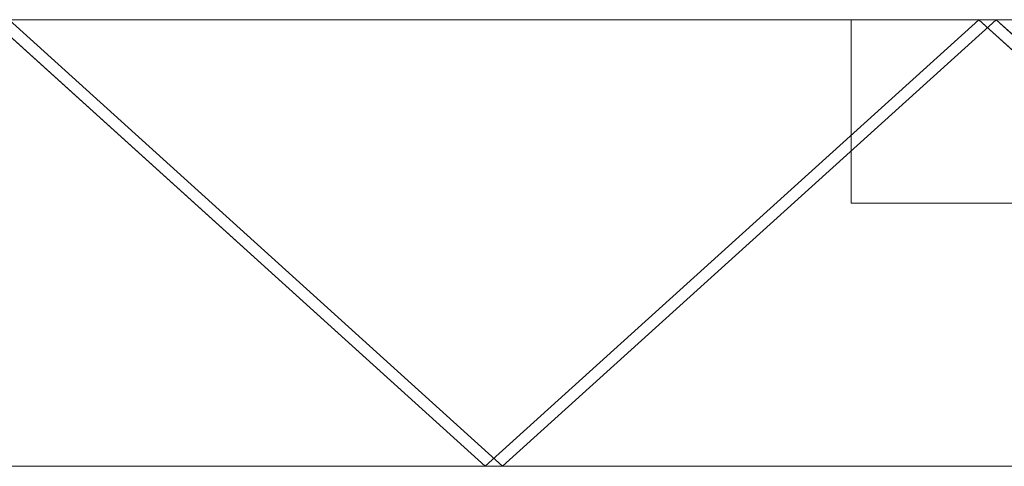
# Model space of a CAD drawing. Units: millimetres. Extents: x 8 to 1007, y -90 to 0.
# Drawn here: x 611 to 809, y -90 to 0 of the extents above; entities that cross this region are included whole.
import ezdxf

# ---------------------------------------------------------------- set-up
doc = ezdxf.new("R2010")
doc.units = ezdxf.units.MM
doc.header["$LTSCALE"] = 5.08
doc.layers.add('ｶﾞｰﾃﾞﾝ倶楽部ｴｽﾊﾟﾘｱﾄﾚ', color=7, linetype='Continuous')

msp = doc.modelspace()

# ---------------------------------------------------------------- linework, layer by layer
at = {"layer": 'ｶﾞｰﾃﾞﾝ倶楽部ｴｽﾊﾟﾘｱﾄﾚ', "color": 7, "linetype": 'Continuous', "lineweight": 15, "invisible_edges": 8}
for points in [[(704.73, -90, 1906.73), (605.23, 0, 2006.23), (605.23, 0, 2006.23)], [(704.73, -90, 1910.27), (605.23, 0, 1810.77), (605.23, 0, 1810.77)], [(704.73, -90, 1707.73), (605.23, 0, 1807.23), (605.23, 0, 1807.23)], [(704.73, -90, 1711.27), (605.23, 0, 1611.77), (605.23, 0, 1611.77)], [(704.73, -90, 1508.73), (605.23, 0, 1608.23), (605.23, 0, 1608.23)], [(704.73, -90, 1512.27), (605.23, 0, 1412.77), (605.23, 0, 1412.77)], [(704.73, -90, 1309.73), (605.23, 0, 1409.23), (605.23, 0, 1409.23)], [(704.73, -90, 1313.27), (605.23, 0, 1213.77), (605.23, 0, 1213.77)], [(704.73, -90, 1110.73), (605.23, 0, 1210.23), (605.23, 0, 1210.23)], [(704.73, -90, 1114.27), (605.23, 0, 1014.77), (605.23, 0, 1014.77)], [(704.73, -90, 911.73), (605.23, 0, 1011.23), (605.23, 0, 1011.23)], [(704.73, -90, 915.27), (605.23, 0, 815.77), (605.23, 0, 815.77)], [(704.73, -90, 712.73), (605.23, 0, 812.23), (605.23, 0, 812.23)], [(704.73, -90, 716.27), (605.23, 0, 616.77), (605.23, 0, 616.77)], [(704.73, -90, 513.73), (605.23, 0, 613.23), (605.23, 0, 613.23)], [(704.73, -90, 517.27), (605.23, 0, 417.77), (605.23, 0, 417.77)], [(704.73, -90, 314.73), (605.23, 0, 414.23), (605.23, 0, 414.23)], [(704.73, -90, 318.27), (605.23, 0, 218.77), (605.23, 0, 218.77)], [(704.73, -90, 115.73), (605.23, 0, 215.23), (605.23, 0, 215.23)], [(704.73, -90, 119.27), (605.23, 0, 19.77), (605.23, 0, 19.77)], [(806, 0, 2008), (607, 0, 2008), (607, 0, 2008)], [(607, 0, 1809), (806, 0, 1809), (806, 0, 1809)], [(806, 0, 1809), (607, 0, 1809), (607, 0, 1809)], [(607, 0, 1610), (806, 0, 1610), (806, 0, 1610)], [(806, 0, 1610), (607, 0, 1610), (607, 0, 1610)], [(607, 0, 1411), (806, 0, 1411), (806, 0, 1411)], [(806, 0, 1411), (607, 0, 1411), (607, 0, 1411)], [(607, 0, 1212), (806, 0, 1212), (806, 0, 1212)], [(806, 0, 1212), (607, 0, 1212), (607, 0, 1212)], [(607, 0, 1013), (806, 0, 1013), (806, 0, 1013)], [(806, 0, 1013), (607, 0, 1013), (607, 0, 1013)], [(607, 0, 814), (806, 0, 814), (806, 0, 814)], [(806, 0, 814), (607, 0, 814), (607, 0, 814)], [(607, 0, 615), (806, 0, 615), (806, 0, 615)], [(806, 0, 615), (607, 0, 615), (607, 0, 615)], [(607, 0, 416), (806, 0, 416), (806, 0, 416)], [(806, 0, 416), (607, 0, 416), (607, 0, 416)], [(607, 0, 217), (806, 0, 217), (806, 0, 217)], [(806, 0, 217), (607, 0, 217), (607, 0, 217)], [(607, 0, 18), (806, 0, 18), (806, 0, 18)], [(608.77, 0, 2009.77), (708.27, -90, 1910.27), (708.27, -90, 1910.27)], [(608.77, 0, 1807.23), (708.27, -90, 1906.73), (708.27, -90, 1906.73)], [(608.77, 0, 1810.77), (708.27, -90, 1711.27), (708.27, -90, 1711.27)], [(608.77, 0, 1608.23), (708.27, -90, 1707.73), (708.27, -90, 1707.73)], [(608.77, 0, 1611.77), (708.27, -90, 1512.27), (708.27, -90, 1512.27)], [(608.77, 0, 1409.23), (708.27, -90, 1508.73), (708.27, -90, 1508.73)], [(608.77, 0, 1412.77), (708.27, -90, 1313.27), (708.27, -90, 1313.27)], [(608.77, 0, 1210.23), (708.27, -90, 1309.73), (708.27, -90, 1309.73)], [(608.77, 0, 1213.77), (708.27, -90, 1114.27), (708.27, -90, 1114.27)], [(608.77, 0, 1011.23), (708.27, -90, 1110.73), (708.27, -90, 1110.73)], [(608.77, 0, 1014.77), (708.27, -90, 915.27), (708.27, -90, 915.27)], [(608.77, 0, 812.23), (708.27, -90, 911.73), (708.27, -90, 911.73)], [(608.77, 0, 815.77), (708.27, -90, 716.27), (708.27, -90, 716.27)], [(608.77, 0, 613.23), (708.27, -90, 712.73), (708.27, -90, 712.73)], [(608.77, 0, 616.77), (708.27, -90, 517.27), (708.27, -90, 517.27)], [(608.77, 0, 414.23), (708.27, -90, 513.73), (708.27, -90, 513.73)], [(608.77, 0, 417.77), (708.27, -90, 318.27), (708.27, -90, 318.27)], [(608.77, 0, 215.23), (708.27, -90, 314.73), (708.27, -90, 314.73)], [(608.77, 0, 218.77), (708.27, -90, 119.27), (708.27, -90, 119.27)], [(608.77, 0, 16.23), (708.27, -90, 115.73), (708.27, -90, 115.73)], [(801, 0, 1814), (612, 0, 1814), (612, 0, 1814)], [(612, 0, 2003), (801, 0, 2003), (801, 0, 2003)], [(612, 0, 1814), (612, 0, 2003), (612, 0, 2003)], [(801, 0, 1615), (612, 0, 1615), (612, 0, 1615)], [(612, 0, 1804), (801, 0, 1804), (801, 0, 1804)], [(612, 0, 1615), (612, 0, 1804), (612, 0, 1804)], [(801, 0, 1416), (612, 0, 1416), (612, 0, 1416)], [(612, 0, 1605), (801, 0, 1605), (801, 0, 1605)], [(612, 0, 1416), (612, 0, 1605), (612, 0, 1605)], [(801, 0, 1217), (612, 0, 1217), (612, 0, 1217)], [(612, 0, 1406), (801, 0, 1406), (801, 0, 1406)], [(612, 0, 1217), (612, 0, 1406), (612, 0, 1406)], [(801, 0, 1018), (612, 0, 1018), (612, 0, 1018)], [(612, 0, 1207), (801, 0, 1207), (801, 0, 1207)], [(612, 0, 1018), (612, 0, 1207), (612, 0, 1207)], [(801, 0, 819), (612, 0, 819), (612, 0, 819)], [(612, 0, 1008), (801, 0, 1008), (801, 0, 1008)], [(612, 0, 819), (612, 0, 1008), (612, 0, 1008)], [(801, 0, 620), (612, 0, 620), (612, 0, 620)], [(612, 0, 809), (801, 0, 809), (801, 0, 809)], [(612, 0, 620), (612, 0, 809), (612, 0, 809)], [(801, 0, 421), (612, 0, 421), (612, 0, 421)], [(612, 0, 610), (801, 0, 610), (801, 0, 610)], [(612, 0, 421), (612, 0, 610), (612, 0, 610)], [(801, 0, 222), (612, 0, 222), (612, 0, 222)], [(612, 0, 411), (801, 0, 411), (801, 0, 411)], [(612, 0, 222), (612, 0, 411), (612, 0, 411)], [(801, 0, 23), (612, 0, 23), (612, 0, 23)], [(612, 0, 212), (801, 0, 212), (801, 0, 212)], [(612, 0, 23), (612, 0, 212), (612, 0, 212)], [(804.23, 0, 2009.77), (704.73, -90, 1910.27), (704.73, -90, 1910.27)], [(804.23, 0, 1807.23), (704.73, -90, 1906.73), (704.73, -90, 1906.73)], [(804.23, 0, 1810.77), (704.73, -90, 1711.27), (704.73, -90, 1711.27)], [(804.23, 0, 1608.23), (704.73, -90, 1707.73), (704.73, -90, 1707.73)], [(804.23, 0, 1611.77), (704.73, -90, 1512.27), (704.73, -90, 1512.27)], [(804.23, 0, 1409.23), (704.73, -90, 1508.73), (704.73, -90, 1508.73)], [(804.23, 0, 1412.77), (704.73, -90, 1313.27), (704.73, -90, 1313.27)], [(804.23, 0, 1210.23), (704.73, -90, 1309.73), (704.73, -90, 1309.73)], [(804.23, 0, 1213.77), (704.73, -90, 1114.27), (704.73, -90, 1114.27)], [(804.23, 0, 1011.23), (704.73, -90, 1110.73), (704.73, -90, 1110.73)], [(804.23, 0, 1014.77), (704.73, -90, 915.27), (704.73, -90, 915.27)], [(804.23, 0, 812.23), (704.73, -90, 911.73), (704.73, -90, 911.73)], [(804.23, 0, 815.77), (704.73, -90, 716.27), (704.73, -90, 716.27)], [(804.23, 0, 613.23), (704.73, -90, 712.73), (704.73, -90, 712.73)], [(804.23, 0, 616.77), (704.73, -90, 517.27), (704.73, -90, 517.27)], [(804.23, 0, 414.23), (704.73, -90, 513.73), (704.73, -90, 513.73)], [(804.23, 0, 417.77), (704.73, -90, 318.27), (704.73, -90, 318.27)], [(804.23, 0, 215.23), (704.73, -90, 314.73), (704.73, -90, 314.73)], [(804.23, 0, 218.77), (704.73, -90, 119.27), (704.73, -90, 119.27)], [(804.23, 0, 16.23), (704.73, -90, 115.73), (704.73, -90, 115.73)], [(708.27, -90, 1906.73), (807.77, 0, 2006.23), (807.77, 0, 2006.23)], [(708.27, -90, 1910.27), (807.77, 0, 1810.77), (807.77, 0, 1810.77)], [(708.27, -90, 1707.73), (807.77, 0, 1807.23), (807.77, 0, 1807.23)], [(708.27, -90, 1711.27), (807.77, 0, 1611.77), (807.77, 0, 1611.77)], [(708.27, -90, 1508.73), (807.77, 0, 1608.23), (807.77, 0, 1608.23)], [(708.27, -90, 1512.27), (807.77, 0, 1412.77), (807.77, 0, 1412.77)], [(708.27, -90, 1309.73), (807.77, 0, 1409.23), (807.77, 0, 1409.23)], [(708.27, -90, 1313.27), (807.77, 0, 1213.77), (807.77, 0, 1213.77)], [(708.27, -90, 1110.73), (807.77, 0, 1210.23), (807.77, 0, 1210.23)], [(708.27, -90, 1114.27), (807.77, 0, 1014.77), (807.77, 0, 1014.77)], [(708.27, -90, 911.73), (807.77, 0, 1011.23), (807.77, 0, 1011.23)], [(708.27, -90, 915.27), (807.77, 0, 815.77), (807.77, 0, 815.77)], [(708.27, -90, 712.73), (807.77, 0, 812.23), (807.77, 0, 812.23)], [(708.27, -90, 716.27), (807.77, 0, 616.77), (807.77, 0, 616.77)], [(708.27, -90, 513.73), (807.77, 0, 613.23), (807.77, 0, 613.23)], [(708.27, -90, 517.27), (807.77, 0, 417.77), (807.77, 0, 417.77)], [(708.27, -90, 314.73), (807.77, 0, 414.23), (807.77, 0, 414.23)], [(708.27, -90, 318.27), (807.77, 0, 218.77), (807.77, 0, 218.77)], [(708.27, -90, 115.73), (807.77, 0, 215.23), (807.77, 0, 215.23)], [(708.27, -90, 119.27), (807.77, 0, 19.77), (807.77, 0, 19.77)], [(778.5, 0), (778.5, 0, 1064), (778.5, 0, 1064)], [(778.5, -37, 1064), (778.5, 0, 1064), (778.5, 0, 1064)], [(778.5, 0, 1064), (811.5, 0, 1064), (811.5, 0, 1064)], [(778.5, -37), (778.5, 0), (778.5, 0)], [(778.5, 0), (811.5, 0), (811.5, 0)], [(801, 0, 2003), (801, 0, 1814), (801, 0, 1814)], [(801, 0, 1804), (801, 0, 1615), (801, 0, 1615)], [(801, 0, 1605), (801, 0, 1416), (801, 0, 1416)], [(801, 0, 1406), (801, 0, 1217), (801, 0, 1217)], [(801, 0, 1207), (801, 0, 1018), (801, 0, 1018)], [(801, 0, 1008), (801, 0, 819), (801, 0, 819)], [(801, 0, 809), (801, 0, 620), (801, 0, 620)], [(801, 0, 610), (801, 0, 421), (801, 0, 421)], [(801, 0, 411), (801, 0, 222), (801, 0, 222)], [(801, 0, 212), (801, 0, 23), (801, 0, 23)], [(804.23, 0, 2006.23), (807.77, 0, 2009.77), (807.77, 0, 2009.77)], [(903.73, -90, 1906.73), (804.23, 0, 2006.23), (804.23, 0, 2006.23)], [(804.23, 0, 1810.77), (807.77, 0, 1807.23), (807.77, 0, 1807.23)], [(903.73, -90, 1910.27), (804.23, 0, 1810.77), (804.23, 0, 1810.77)], [(807.77, 0, 2006.23), (804.23, 0, 2009.77), (804.23, 0, 2009.77)], [(807.77, 0, 1810.77), (804.23, 0, 1807.23), (804.23, 0, 1807.23)], [(804.23, 0, 1807.23), (807.77, 0, 1810.77), (807.77, 0, 1810.77)], [(903.73, -90, 1707.73), (804.23, 0, 1807.23), (804.23, 0, 1807.23)], [(804.23, 0, 1611.77), (807.77, 0, 1608.23), (807.77, 0, 1608.23)], [(903.73, -90, 1711.27), (804.23, 0, 1611.77), (804.23, 0, 1611.77)], [(807.77, 0, 1807.23), (804.23, 0, 1810.77), (804.23, 0, 1810.77)], [(807.77, 0, 1611.77), (804.23, 0, 1608.23), (804.23, 0, 1608.23)], [(804.23, 0, 1608.23), (807.77, 0, 1611.77), (807.77, 0, 1611.77)], [(903.73, -90, 1508.73), (804.23, 0, 1608.23), (804.23, 0, 1608.23)], [(804.23, 0, 1412.77), (807.77, 0, 1409.23), (807.77, 0, 1409.23)], [(903.73, -90, 1512.27), (804.23, 0, 1412.77), (804.23, 0, 1412.77)], [(807.77, 0, 1608.23), (804.23, 0, 1611.77), (804.23, 0, 1611.77)], [(807.77, 0, 1412.77), (804.23, 0, 1409.23), (804.23, 0, 1409.23)], [(804.23, 0, 1409.23), (807.77, 0, 1412.77), (807.77, 0, 1412.77)], [(903.73, -90, 1309.73), (804.23, 0, 1409.23), (804.23, 0, 1409.23)], [(804.23, 0, 1213.77), (807.77, 0, 1210.23), (807.77, 0, 1210.23)], [(903.73, -90, 1313.27), (804.23, 0, 1213.77), (804.23, 0, 1213.77)], [(807.77, 0, 1409.23), (804.23, 0, 1412.77), (804.23, 0, 1412.77)], [(807.77, 0, 1213.77), (804.23, 0, 1210.23), (804.23, 0, 1210.23)], [(804.23, 0, 1210.23), (807.77, 0, 1213.77), (807.77, 0, 1213.77)], [(903.73, -90, 1110.73), (804.23, 0, 1210.23), (804.23, 0, 1210.23)], [(804.23, 0, 1014.77), (807.77, 0, 1011.23), (807.77, 0, 1011.23)], [(903.73, -90, 1114.27), (804.23, 0, 1014.77), (804.23, 0, 1014.77)], [(807.77, 0, 1210.23), (804.23, 0, 1213.77), (804.23, 0, 1213.77)], [(807.77, 0, 1014.77), (804.23, 0, 1011.23), (804.23, 0, 1011.23)], [(804.23, 0, 1011.23), (807.77, 0, 1014.77), (807.77, 0, 1014.77)], [(903.73, -90, 911.73), (804.23, 0, 1011.23), (804.23, 0, 1011.23)], [(804.23, 0, 815.77), (807.77, 0, 812.23), (807.77, 0, 812.23)], [(903.73, -90, 915.27), (804.23, 0, 815.77), (804.23, 0, 815.77)], [(807.77, 0, 1011.23), (804.23, 0, 1014.77), (804.23, 0, 1014.77)], [(807.77, 0, 815.77), (804.23, 0, 812.23), (804.23, 0, 812.23)], [(804.23, 0, 812.23), (807.77, 0, 815.77), (807.77, 0, 815.77)], [(903.73, -90, 712.73), (804.23, 0, 812.23), (804.23, 0, 812.23)], [(804.23, 0, 616.77), (807.77, 0, 613.23), (807.77, 0, 613.23)], [(903.73, -90, 716.27), (804.23, 0, 616.77), (804.23, 0, 616.77)], [(807.77, 0, 812.23), (804.23, 0, 815.77), (804.23, 0, 815.77)], [(807.77, 0, 616.77), (804.23, 0, 613.23), (804.23, 0, 613.23)], [(804.23, 0, 613.23), (807.77, 0, 616.77), (807.77, 0, 616.77)], [(903.73, -90, 513.73), (804.23, 0, 613.23), (804.23, 0, 613.23)], [(804.23, 0, 417.77), (807.77, 0, 414.23), (807.77, 0, 414.23)], [(903.73, -90, 517.27), (804.23, 0, 417.77), (804.23, 0, 417.77)], [(807.77, 0, 613.23), (804.23, 0, 616.77), (804.23, 0, 616.77)], [(807.77, 0, 417.77), (804.23, 0, 414.23), (804.23, 0, 414.23)], [(804.23, 0, 414.23), (807.77, 0, 417.77), (807.77, 0, 417.77)], [(903.73, -90, 314.73), (804.23, 0, 414.23), (804.23, 0, 414.23)], [(804.23, 0, 218.77), (807.77, 0, 215.23), (807.77, 0, 215.23)], [(903.73, -90, 318.27), (804.23, 0, 218.77), (804.23, 0, 218.77)], [(807.77, 0, 414.23), (804.23, 0, 417.77), (804.23, 0, 417.77)], [(807.77, 0, 218.77), (804.23, 0, 215.23), (804.23, 0, 215.23)], [(804.23, 0, 215.23), (807.77, 0, 218.77), (807.77, 0, 218.77)], [(903.73, -90, 115.73), (804.23, 0, 215.23), (804.23, 0, 215.23)], [(804.23, 0, 19.77), (807.77, 0, 16.23), (807.77, 0, 16.23)], [(903.73, -90, 119.27), (804.23, 0, 19.77), (804.23, 0, 19.77)], [(807.77, 0, 215.23), (804.23, 0, 218.77), (804.23, 0, 218.77)], [(807.77, 0, 19.77), (804.23, 0, 16.23), (804.23, 0, 16.23)], [(806, 0, 2008), (806, 0, 1809), (806, 0, 1809)], [(1005, 0, 2008), (806, 0, 2008), (806, 0, 2008)], [(806, 0, 1809), (1005, 0, 1809), (1005, 0, 1809)], [(806, 0, 1809), (806, 0, 2008), (806, 0, 2008)], [(806, 0, 1809), (806, 0, 1610), (806, 0, 1610)], [(1005, 0, 1809), (806, 0, 1809), (806, 0, 1809)], [(806, 0, 1610), (1005, 0, 1610), (1005, 0, 1610)], [(806, 0, 1610), (806, 0, 1809), (806, 0, 1809)], [(806, 0, 1610), (806, 0, 1411), (806, 0, 1411)], [(1005, 0, 1610), (806, 0, 1610), (806, 0, 1610)], [(806, 0, 1411), (1005, 0, 1411), (1005, 0, 1411)], [(806, 0, 1411), (806, 0, 1610), (806, 0, 1610)], [(806, 0, 1411), (806, 0, 1212), (806, 0, 1212)], [(1005, 0, 1411), (806, 0, 1411), (806, 0, 1411)], [(806, 0, 1212), (1005, 0, 1212), (1005, 0, 1212)], [(806, 0, 1212), (806, 0, 1411), (806, 0, 1411)], [(806, 0, 1212), (806, 0, 1013), (806, 0, 1013)], [(1005, 0, 1212), (806, 0, 1212), (806, 0, 1212)], [(806, 0, 1013), (1005, 0, 1013), (1005, 0, 1013)], [(806, 0, 1013), (806, 0, 1212), (806, 0, 1212)], [(806, 0, 1013), (806, 0, 814), (806, 0, 814)], [(1005, 0, 1013), (806, 0, 1013), (806, 0, 1013)], [(806, 0, 814), (1005, 0, 814), (1005, 0, 814)], [(806, 0, 814), (806, 0, 1013), (806, 0, 1013)], [(806, 0, 814), (806, 0, 615), (806, 0, 615)], [(1005, 0, 814), (806, 0, 814), (806, 0, 814)], [(806, 0, 615), (1005, 0, 615), (1005, 0, 615)], [(806, 0, 615), (806, 0, 814), (806, 0, 814)], [(806, 0, 615), (806, 0, 416), (806, 0, 416)], [(1005, 0, 615), (806, 0, 615), (806, 0, 615)], [(806, 0, 416), (1005, 0, 416), (1005, 0, 416)], [(806, 0, 416), (806, 0, 615), (806, 0, 615)], [(806, 0, 416), (806, 0, 217), (806, 0, 217)], [(1005, 0, 416), (806, 0, 416), (806, 0, 416)], [(806, 0, 217), (1005, 0, 217), (1005, 0, 217)], [(806, 0, 217), (806, 0, 416), (806, 0, 416)], [(806, 0, 217), (806, 0, 18), (806, 0, 18)], [(1005, 0, 217), (806, 0, 217), (806, 0, 217)], [(806, 0, 18), (1005, 0, 18), (1005, 0, 18)], [(806, 0, 18), (806, 0, 217), (806, 0, 217)], [(807.77, 0, 2009.77), (907.27, -90, 1910.27), (907.27, -90, 1910.27)], [(807.77, 0, 1807.23), (907.27, -90, 1906.73), (907.27, -90, 1906.73)], [(807.77, 0, 1810.77), (907.27, -90, 1711.27), (907.27, -90, 1711.27)], [(807.77, 0, 1608.23), (907.27, -90, 1707.73), (907.27, -90, 1707.73)], [(807.77, 0, 1611.77), (907.27, -90, 1512.27), (907.27, -90, 1512.27)], [(807.77, 0, 1409.23), (907.27, -90, 1508.73), (907.27, -90, 1508.73)], [(807.77, 0, 1412.77), (907.27, -90, 1313.27), (907.27, -90, 1313.27)], [(807.77, 0, 1210.23), (907.27, -90, 1309.73), (907.27, -90, 1309.73)], [(807.77, 0, 1213.77), (907.27, -90, 1114.27), (907.27, -90, 1114.27)], [(807.77, 0, 1011.23), (907.27, -90, 1110.73), (907.27, -90, 1110.73)], [(807.77, 0, 1014.77), (907.27, -90, 915.27), (907.27, -90, 915.27)], [(807.77, 0, 812.23), (907.27, -90, 911.73), (907.27, -90, 911.73)], [(807.77, 0, 815.77), (907.27, -90, 716.27), (907.27, -90, 716.27)], [(807.77, 0, 613.23), (907.27, -90, 712.73), (907.27, -90, 712.73)], [(807.77, 0, 616.77), (907.27, -90, 517.27), (907.27, -90, 517.27)], [(807.77, 0, 414.23), (907.27, -90, 513.73), (907.27, -90, 513.73)], [(807.77, 0, 417.77), (907.27, -90, 318.27), (907.27, -90, 318.27)], [(807.77, 0, 215.23), (907.27, -90, 314.73), (907.27, -90, 314.73)], [(807.77, 0, 218.77), (907.27, -90, 119.27), (907.27, -90, 119.27)], [(807.77, 0, 16.23), (907.27, -90, 115.73), (907.27, -90, 115.73)], [(778.5, -37), (778.5, -37, 1064), (778.5, -37, 1064)], [(811.5, -37, 1064), (778.5, -37, 1064), (778.5, -37, 1064)], [(811.5, -37), (778.5, -37), (778.5, -37)], [(706.5, -90, 1908.5), (507.5, -90, 1908.5), (507.5, -90, 1908.5)], [(507.5, -90, 1709.5), (706.5, -90, 1709.5), (706.5, -90, 1709.5)], [(706.5, -90, 1709.5), (507.5, -90, 1709.5), (507.5, -90, 1709.5)], [(507.5, -90, 1510.5), (706.5, -90, 1510.5), (706.5, -90, 1510.5)], [(706.5, -90, 1510.5), (507.5, -90, 1510.5), (507.5, -90, 1510.5)], [(507.5, -90, 1311.5), (706.5, -90, 1311.5), (706.5, -90, 1311.5)], [(706.5, -90, 1311.5), (507.5, -90, 1311.5), (507.5, -90, 1311.5)], [(507.5, -90, 1112.5), (706.5, -90, 1112.5), (706.5, -90, 1112.5)], [(706.5, -90, 1112.5), (507.5, -90, 1112.5), (507.5, -90, 1112.5)], [(507.5, -90, 913.5), (706.5, -90, 913.5), (706.5, -90, 913.5)], [(706.5, -90, 913.5), (507.5, -90, 913.5), (507.5, -90, 913.5)], [(507.5, -90, 714.5), (706.5, -90, 714.5), (706.5, -90, 714.5)], [(706.5, -90, 714.5), (507.5, -90, 714.5), (507.5, -90, 714.5)], [(507.5, -90, 515.5), (706.5, -90, 515.5), (706.5, -90, 515.5)], [(706.5, -90, 515.5), (507.5, -90, 515.5), (507.5, -90, 515.5)], [(507.5, -90, 316.5), (706.5, -90, 316.5), (706.5, -90, 316.5)], [(706.5, -90, 316.5), (507.5, -90, 316.5), (507.5, -90, 316.5)], [(507.5, -90, 117.5), (706.5, -90, 117.5), (706.5, -90, 117.5)], [(701.5, -90, 1714.5), (512.5, -90, 1714.5), (512.5, -90, 1714.5)], [(512.5, -90, 1903.5), (701.5, -90, 1903.5), (701.5, -90, 1903.5)], [(701.5, -90, 1515.5), (512.5, -90, 1515.5), (512.5, -90, 1515.5)], [(512.5, -90, 1704.5), (701.5, -90, 1704.5), (701.5, -90, 1704.5)], [(701.5, -90, 1316.5), (512.5, -90, 1316.5), (512.5, -90, 1316.5)], [(512.5, -90, 1505.5), (701.5, -90, 1505.5), (701.5, -90, 1505.5)], [(701.5, -90, 1117.5), (512.5, -90, 1117.5), (512.5, -90, 1117.5)], [(512.5, -90, 1306.5), (701.5, -90, 1306.5), (701.5, -90, 1306.5)], [(701.5, -90, 918.5), (512.5, -90, 918.5), (512.5, -90, 918.5)], [(512.5, -90, 1107.5), (701.5, -90, 1107.5), (701.5, -90, 1107.5)], [(701.5, -90, 719.5), (512.5, -90, 719.5), (512.5, -90, 719.5)], [(512.5, -90, 908.5), (701.5, -90, 908.5), (701.5, -90, 908.5)], [(701.5, -90, 520.5), (512.5, -90, 520.5), (512.5, -90, 520.5)], [(512.5, -90, 709.5), (701.5, -90, 709.5), (701.5, -90, 709.5)], [(701.5, -90, 321.5), (512.5, -90, 321.5), (512.5, -90, 321.5)], [(512.5, -90, 510.5), (701.5, -90, 510.5), (701.5, -90, 510.5)], [(701.5, -90, 122.5), (512.5, -90, 122.5), (512.5, -90, 122.5)], [(512.5, -90, 311.5), (701.5, -90, 311.5), (701.5, -90, 311.5)], [(701.5, -90, 1903.5), (701.5, -90, 1714.5), (701.5, -90, 1714.5)], [(701.5, -90, 1704.5), (701.5, -90, 1515.5), (701.5, -90, 1515.5)], [(701.5, -90, 1505.5), (701.5, -90, 1316.5), (701.5, -90, 1316.5)], [(701.5, -90, 1306.5), (701.5, -90, 1117.5), (701.5, -90, 1117.5)], [(701.5, -90, 1107.5), (701.5, -90, 918.5), (701.5, -90, 918.5)], [(701.5, -90, 908.5), (701.5, -90, 719.5), (701.5, -90, 719.5)], [(701.5, -90, 709.5), (701.5, -90, 520.5), (701.5, -90, 520.5)], [(701.5, -90, 510.5), (701.5, -90, 321.5), (701.5, -90, 321.5)], [(701.5, -90, 311.5), (701.5, -90, 122.5), (701.5, -90, 122.5)], [(708.27, -90, 1910.27), (704.73, -90, 1906.73), (704.73, -90, 1906.73)], [(704.73, -90, 1910.27), (708.27, -90, 1906.73), (708.27, -90, 1906.73)], [(704.73, -90, 1906.73), (708.27, -90, 1910.27), (708.27, -90, 1910.27)], [(708.27, -90, 1906.73), (704.73, -90, 1910.27), (704.73, -90, 1910.27)], [(708.27, -90, 1711.27), (704.73, -90, 1707.73), (704.73, -90, 1707.73)], [(704.73, -90, 1711.27), (708.27, -90, 1707.73), (708.27, -90, 1707.73)], [(704.73, -90, 1707.73), (708.27, -90, 1711.27), (708.27, -90, 1711.27)], [(708.27, -90, 1707.73), (704.73, -90, 1711.27), (704.73, -90, 1711.27)], [(708.27, -90, 1512.27), (704.73, -90, 1508.73), (704.73, -90, 1508.73)], [(704.73, -90, 1512.27), (708.27, -90, 1508.73), (708.27, -90, 1508.73)], [(704.73, -90, 1508.73), (708.27, -90, 1512.27), (708.27, -90, 1512.27)], [(708.27, -90, 1508.73), (704.73, -90, 1512.27), (704.73, -90, 1512.27)], [(708.27, -90, 1313.27), (704.73, -90, 1309.73), (704.73, -90, 1309.73)], [(704.73, -90, 1313.27), (708.27, -90, 1309.73), (708.27, -90, 1309.73)], [(704.73, -90, 1309.73), (708.27, -90, 1313.27), (708.27, -90, 1313.27)], [(708.27, -90, 1309.73), (704.73, -90, 1313.27), (704.73, -90, 1313.27)], [(708.27, -90, 1114.27), (704.73, -90, 1110.73), (704.73, -90, 1110.73)], [(704.73, -90, 1114.27), (708.27, -90, 1110.73), (708.27, -90, 1110.73)], [(704.73, -90, 1110.73), (708.27, -90, 1114.27), (708.27, -90, 1114.27)], [(708.27, -90, 1110.73), (704.73, -90, 1114.27), (704.73, -90, 1114.27)], [(708.27, -90, 915.27), (704.73, -90, 911.73), (704.73, -90, 911.73)], [(704.73, -90, 915.27), (708.27, -90, 911.73), (708.27, -90, 911.73)], [(704.73, -90, 911.73), (708.27, -90, 915.27), (708.27, -90, 915.27)], [(708.27, -90, 911.73), (704.73, -90, 915.27), (704.73, -90, 915.27)], [(708.27, -90, 716.27), (704.73, -90, 712.73), (704.73, -90, 712.73)], [(704.73, -90, 716.27), (708.27, -90, 712.73), (708.27, -90, 712.73)], [(704.73, -90, 712.73), (708.27, -90, 716.27), (708.27, -90, 716.27)], [(708.27, -90, 712.73), (704.73, -90, 716.27), (704.73, -90, 716.27)], [(708.27, -90, 517.27), (704.73, -90, 513.73), (704.73, -90, 513.73)], [(704.73, -90, 517.27), (708.27, -90, 513.73), (708.27, -90, 513.73)], [(704.73, -90, 513.73), (708.27, -90, 517.27), (708.27, -90, 517.27)], [(708.27, -90, 513.73), (704.73, -90, 517.27), (704.73, -90, 517.27)], [(708.27, -90, 318.27), (704.73, -90, 314.73), (704.73, -90, 314.73)], [(704.73, -90, 318.27), (708.27, -90, 314.73), (708.27, -90, 314.73)], [(704.73, -90, 314.73), (708.27, -90, 318.27), (708.27, -90, 318.27)], [(708.27, -90, 314.73), (704.73, -90, 318.27), (704.73, -90, 318.27)], [(708.27, -90, 119.27), (704.73, -90, 115.73), (704.73, -90, 115.73)], [(704.73, -90, 119.27), (708.27, -90, 115.73), (708.27, -90, 115.73)], [(704.73, -90, 115.73), (708.27, -90, 119.27), (708.27, -90, 119.27)], [(708.27, -90, 115.73), (704.73, -90, 119.27), (704.73, -90, 119.27)], [(706.5, -90, 1908.5), (706.5, -90, 1709.5), (706.5, -90, 1709.5)], [(905.5, -90, 1908.5), (706.5, -90, 1908.5), (706.5, -90, 1908.5)], [(706.5, -90, 1709.5), (905.5, -90, 1709.5), (905.5, -90, 1709.5)], [(706.5, -90, 1709.5), (706.5, -90, 1908.5), (706.5, -90, 1908.5)], [(706.5, -90, 1709.5), (706.5, -90, 1510.5), (706.5, -90, 1510.5)], [(905.5, -90, 1709.5), (706.5, -90, 1709.5), (706.5, -90, 1709.5)], [(706.5, -90, 1510.5), (905.5, -90, 1510.5), (905.5, -90, 1510.5)], [(706.5, -90, 1510.5), (706.5, -90, 1709.5), (706.5, -90, 1709.5)], [(706.5, -90, 1510.5), (706.5, -90, 1311.5), (706.5, -90, 1311.5)], [(905.5, -90, 1510.5), (706.5, -90, 1510.5), (706.5, -90, 1510.5)], [(706.5, -90, 1311.5), (905.5, -90, 1311.5), (905.5, -90, 1311.5)], [(706.5, -90, 1311.5), (706.5, -90, 1510.5), (706.5, -90, 1510.5)], [(706.5, -90, 1311.5), (706.5, -90, 1112.5), (706.5, -90, 1112.5)], [(905.5, -90, 1311.5), (706.5, -90, 1311.5), (706.5, -90, 1311.5)], [(706.5, -90, 1112.5), (905.5, -90, 1112.5), (905.5, -90, 1112.5)], [(706.5, -90, 1112.5), (706.5, -90, 1311.5), (706.5, -90, 1311.5)], [(706.5, -90, 1112.5), (706.5, -90, 913.5), (706.5, -90, 913.5)], [(905.5, -90, 1112.5), (706.5, -90, 1112.5), (706.5, -90, 1112.5)], [(706.5, -90, 913.5), (905.5, -90, 913.5), (905.5, -90, 913.5)], [(706.5, -90, 913.5), (706.5, -90, 1112.5), (706.5, -90, 1112.5)], [(706.5, -90, 913.5), (706.5, -90, 714.5), (706.5, -90, 714.5)], [(905.5, -90, 913.5), (706.5, -90, 913.5), (706.5, -90, 913.5)], [(706.5, -90, 714.5), (905.5, -90, 714.5), (905.5, -90, 714.5)], [(706.5, -90, 714.5), (706.5, -90, 913.5), (706.5, -90, 913.5)], [(706.5, -90, 714.5), (706.5, -90, 515.5), (706.5, -90, 515.5)], [(905.5, -90, 714.5), (706.5, -90, 714.5), (706.5, -90, 714.5)], [(706.5, -90, 515.5), (905.5, -90, 515.5), (905.5, -90, 515.5)], [(706.5, -90, 515.5), (706.5, -90, 714.5), (706.5, -90, 714.5)], [(706.5, -90, 515.5), (706.5, -90, 316.5), (706.5, -90, 316.5)], [(905.5, -90, 515.5), (706.5, -90, 515.5), (706.5, -90, 515.5)], [(706.5, -90, 316.5), (905.5, -90, 316.5), (905.5, -90, 316.5)], [(706.5, -90, 316.5), (706.5, -90, 515.5), (706.5, -90, 515.5)], [(706.5, -90, 316.5), (706.5, -90, 117.5), (706.5, -90, 117.5)], [(905.5, -90, 316.5), (706.5, -90, 316.5), (706.5, -90, 316.5)], [(706.5, -90, 117.5), (905.5, -90, 117.5), (905.5, -90, 117.5)], [(706.5, -90, 117.5), (706.5, -90, 316.5), (706.5, -90, 316.5)], [(900.5, -90, 1714.5), (711.5, -90, 1714.5), (711.5, -90, 1714.5)], [(711.5, -90, 1903.5), (900.5, -90, 1903.5), (900.5, -90, 1903.5)], [(711.5, -90, 1714.5), (711.5, -90, 1903.5), (711.5, -90, 1903.5)], [(900.5, -90, 1515.5), (711.5, -90, 1515.5), (711.5, -90, 1515.5)], [(711.5, -90, 1704.5), (900.5, -90, 1704.5), (900.5, -90, 1704.5)], [(711.5, -90, 1515.5), (711.5, -90, 1704.5), (711.5, -90, 1704.5)], [(900.5, -90, 1316.5), (711.5, -90, 1316.5), (711.5, -90, 1316.5)], [(711.5, -90, 1505.5), (900.5, -90, 1505.5), (900.5, -90, 1505.5)], [(711.5, -90, 1316.5), (711.5, -90, 1505.5), (711.5, -90, 1505.5)], [(900.5, -90, 1117.5), (711.5, -90, 1117.5), (711.5, -90, 1117.5)], [(711.5, -90, 1306.5), (900.5, -90, 1306.5), (900.5, -90, 1306.5)], [(711.5, -90, 1117.5), (711.5, -90, 1306.5), (711.5, -90, 1306.5)], [(900.5, -90, 918.5), (711.5, -90, 918.5), (711.5, -90, 918.5)], [(711.5, -90, 1107.5), (900.5, -90, 1107.5), (900.5, -90, 1107.5)], [(711.5, -90, 918.5), (711.5, -90, 1107.5), (711.5, -90, 1107.5)], [(900.5, -90, 719.5), (711.5, -90, 719.5), (711.5, -90, 719.5)], [(711.5, -90, 908.5), (900.5, -90, 908.5), (900.5, -90, 908.5)], [(711.5, -90, 719.5), (711.5, -90, 908.5), (711.5, -90, 908.5)], [(900.5, -90, 520.5), (711.5, -90, 520.5), (711.5, -90, 520.5)], [(711.5, -90, 709.5), (900.5, -90, 709.5), (900.5, -90, 709.5)], [(711.5, -90, 520.5), (711.5, -90, 709.5), (711.5, -90, 709.5)], [(900.5, -90, 321.5), (711.5, -90, 321.5), (711.5, -90, 321.5)], [(711.5, -90, 510.5), (900.5, -90, 510.5), (900.5, -90, 510.5)], [(711.5, -90, 321.5), (711.5, -90, 510.5), (711.5, -90, 510.5)], [(900.5, -90, 122.5), (711.5, -90, 122.5), (711.5, -90, 122.5)], [(711.5, -90, 311.5), (900.5, -90, 311.5), (900.5, -90, 311.5)], [(711.5, -90, 122.5), (711.5, -90, 311.5), (711.5, -90, 311.5)]]:
    msp.add_3dface(points, dxfattribs=at)
at = {"layer": 'ｶﾞｰﾃﾞﾝ倶楽部ｴｽﾊﾟﾘｱﾄﾚ', "color": 7, "linetype": 'Continuous', "lineweight": 15}
for points in [[(608.77, 0, 16.23), (708.27, -90, 115.73), (704.73, -90, 119.27), (605.23, 0, 19.77)], [(608.77, 0, 218.77), (605.23, 0, 215.23), (704.73, -90, 115.73), (708.27, -90, 119.27)], [(608.77, 0, 215.23), (708.27, -90, 314.73), (704.73, -90, 318.27), (605.23, 0, 218.77)], [(608.77, 0, 417.77), (605.23, 0, 414.23), (704.73, -90, 314.73), (708.27, -90, 318.27)], [(608.77, 0, 414.23), (708.27, -90, 513.73), (704.73, -90, 517.27), (605.23, 0, 417.77)], [(608.77, 0, 616.77), (605.23, 0, 613.23), (704.73, -90, 513.73), (708.27, -90, 517.27)], [(608.77, 0, 613.23), (708.27, -90, 712.73), (704.73, -90, 716.27), (605.23, 0, 616.77)], [(608.77, 0, 815.77), (605.23, 0, 812.23), (704.73, -90, 712.73), (708.27, -90, 716.27)], [(608.77, 0, 812.23), (708.27, -90, 911.73), (704.73, -90, 915.27), (605.23, 0, 815.77)], [(608.77, 0, 1014.77), (605.23, 0, 1011.23), (704.73, -90, 911.73), (708.27, -90, 915.27)], [(608.77, 0, 1011.23), (708.27, -90, 1110.73), (704.73, -90, 1114.27), (605.23, 0, 1014.77)], [(608.77, 0, 1213.77), (605.23, 0, 1210.23), (704.73, -90, 1110.73), (708.27, -90, 1114.27)], [(608.77, 0, 1210.23), (708.27, -90, 1309.73), (704.73, -90, 1313.27), (605.23, 0, 1213.77)], [(608.77, 0, 1412.77), (605.23, 0, 1409.23), (704.73, -90, 1309.73), (708.27, -90, 1313.27)], [(608.77, 0, 1409.23), (708.27, -90, 1508.73), (704.73, -90, 1512.27), (605.23, 0, 1412.77)], [(608.77, 0, 1611.77), (605.23, 0, 1608.23), (704.73, -90, 1508.73), (708.27, -90, 1512.27)], [(608.77, 0, 1608.23), (708.27, -90, 1707.73), (704.73, -90, 1711.27), (605.23, 0, 1611.77)], [(608.77, 0, 1810.77), (605.23, 0, 1807.23), (704.73, -90, 1707.73), (708.27, -90, 1711.27)], [(608.77, 0, 1807.23), (708.27, -90, 1906.73), (704.73, -90, 1910.27), (605.23, 0, 1810.77)], [(608.77, 0, 2009.77), (605.23, 0, 2006.23), (704.73, -90, 1906.73), (708.27, -90, 1910.27)], [(801, 0, 212), (612, 0, 212), (607, 0, 217)], [(801, 0, 212), (607, 0, 217), (806, 0, 217)], [(607, 0, 217), (612, 0, 212), (612, 0, 23)], [(607, 0, 18), (607, 0, 217), (612, 0, 23)], [(607, 0, 18), (612, 0, 23), (806, 0, 18)], [(801, 0, 411), (612, 0, 411), (607, 0, 416)], [(801, 0, 411), (607, 0, 416), (806, 0, 416)], [(607, 0, 416), (612, 0, 411), (612, 0, 222)], [(607, 0, 217), (607, 0, 416), (612, 0, 222)], [(607, 0, 217), (612, 0, 222), (806, 0, 217)], [(801, 0, 610), (612, 0, 610), (607, 0, 615)], [(801, 0, 610), (607, 0, 615), (806, 0, 615)], [(607, 0, 615), (612, 0, 610), (612, 0, 421)], [(607, 0, 416), (607, 0, 615), (612, 0, 421)], [(607, 0, 416), (612, 0, 421), (806, 0, 416)], [(801, 0, 809), (612, 0, 809), (607, 0, 814)], [(801, 0, 809), (607, 0, 814), (806, 0, 814)], [(607, 0, 814), (612, 0, 809), (612, 0, 620)], [(607, 0, 615), (607, 0, 814), (612, 0, 620)], [(607, 0, 615), (612, 0, 620), (806, 0, 615)], [(801, 0, 1008), (612, 0, 1008), (607, 0, 1013)], [(801, 0, 1008), (607, 0, 1013), (806, 0, 1013)], [(607, 0, 1013), (612, 0, 1008), (612, 0, 819)], [(607, 0, 814), (607, 0, 1013), (612, 0, 819)], [(607, 0, 814), (612, 0, 819), (806, 0, 814)], [(801, 0, 1207), (612, 0, 1207), (607, 0, 1212)], [(801, 0, 1207), (607, 0, 1212), (806, 0, 1212)], [(607, 0, 1212), (612, 0, 1207), (612, 0, 1018)], [(607, 0, 1013), (607, 0, 1212), (612, 0, 1018)], [(607, 0, 1013), (612, 0, 1018), (806, 0, 1013)], [(801, 0, 1406), (612, 0, 1406), (607, 0, 1411)], [(801, 0, 1406), (607, 0, 1411), (806, 0, 1411)], [(607, 0, 1411), (612, 0, 1406), (612, 0, 1217)], [(607, 0, 1212), (607, 0, 1411), (612, 0, 1217)], [(607, 0, 1212), (612, 0, 1217), (806, 0, 1212)], [(801, 0, 1605), (612, 0, 1605), (607, 0, 1610)], [(801, 0, 1605), (607, 0, 1610), (806, 0, 1610)], [(607, 0, 1610), (612, 0, 1605), (612, 0, 1416)], [(607, 0, 1411), (607, 0, 1610), (612, 0, 1416)], [(607, 0, 1411), (612, 0, 1416), (806, 0, 1411)], [(801, 0, 1804), (612, 0, 1804), (607, 0, 1809)], [(801, 0, 1804), (607, 0, 1809), (806, 0, 1809)], [(607, 0, 1809), (612, 0, 1804), (612, 0, 1615)], [(607, 0, 1610), (607, 0, 1809), (612, 0, 1615)], [(607, 0, 1610), (612, 0, 1615), (806, 0, 1610)], [(801, 0, 2003), (612, 0, 2003), (607, 0, 2008)], [(801, 0, 2003), (607, 0, 2008), (806, 0, 2008)], [(607, 0, 2008), (612, 0, 2003), (612, 0, 1814)], [(607, 0, 1809), (607, 0, 2008), (612, 0, 1814)], [(607, 0, 1809), (612, 0, 1814), (806, 0, 1809)], [(806, 0, 18), (612, 0, 23), (801, 0, 23)], [(806, 0, 217), (612, 0, 222), (801, 0, 222)], [(806, 0, 416), (612, 0, 421), (801, 0, 421)], [(806, 0, 615), (612, 0, 620), (801, 0, 620)], [(806, 0, 814), (612, 0, 819), (801, 0, 819)], [(806, 0, 1013), (612, 0, 1018), (801, 0, 1018)], [(806, 0, 1212), (612, 0, 1217), (801, 0, 1217)], [(806, 0, 1411), (612, 0, 1416), (801, 0, 1416)], [(806, 0, 1610), (612, 0, 1615), (801, 0, 1615)], [(806, 0, 1809), (612, 0, 1814), (801, 0, 1814)], [(804.23, 0, 16.23), (807.77, 0, 19.77), (708.27, -90, 119.27), (704.73, -90, 115.73)], [(804.23, 0, 218.77), (704.73, -90, 119.27), (708.27, -90, 115.73), (807.77, 0, 215.23)], [(804.23, 0, 215.23), (807.77, 0, 218.77), (708.27, -90, 318.27), (704.73, -90, 314.73)], [(804.23, 0, 417.77), (704.73, -90, 318.27), (708.27, -90, 314.73), (807.77, 0, 414.23)], [(804.23, 0, 414.23), (807.77, 0, 417.77), (708.27, -90, 517.27), (704.73, -90, 513.73)], [(804.23, 0, 616.77), (704.73, -90, 517.27), (708.27, -90, 513.73), (807.77, 0, 613.23)], [(804.23, 0, 613.23), (807.77, 0, 616.77), (708.27, -90, 716.27), (704.73, -90, 712.73)], [(804.23, 0, 815.77), (704.73, -90, 716.27), (708.27, -90, 712.73), (807.77, 0, 812.23)], [(804.23, 0, 812.23), (807.77, 0, 815.77), (708.27, -90, 915.27), (704.73, -90, 911.73)], [(804.23, 0, 1014.77), (704.73, -90, 915.27), (708.27, -90, 911.73), (807.77, 0, 1011.23)], [(804.23, 0, 1011.23), (807.77, 0, 1014.77), (708.27, -90, 1114.27), (704.73, -90, 1110.73)], [(804.23, 0, 1213.77), (704.73, -90, 1114.27), (708.27, -90, 1110.73), (807.77, 0, 1210.23)], [(804.23, 0, 1210.23), (807.77, 0, 1213.77), (708.27, -90, 1313.27), (704.73, -90, 1309.73)], [(804.23, 0, 1412.77), (704.73, -90, 1313.27), (708.27, -90, 1309.73), (807.77, 0, 1409.23)], [(804.23, 0, 1409.23), (807.77, 0, 1412.77), (708.27, -90, 1512.27), (704.73, -90, 1508.73)], [(804.23, 0, 1611.77), (704.73, -90, 1512.27), (708.27, -90, 1508.73), (807.77, 0, 1608.23)], [(804.23, 0, 1608.23), (807.77, 0, 1611.77), (708.27, -90, 1711.27), (704.73, -90, 1707.73)], [(804.23, 0, 1810.77), (704.73, -90, 1711.27), (708.27, -90, 1707.73), (807.77, 0, 1807.23)], [(804.23, 0, 1807.23), (807.77, 0, 1810.77), (708.27, -90, 1910.27), (704.73, -90, 1906.73)], [(804.23, 0, 2009.77), (704.73, -90, 1910.27), (708.27, -90, 1906.73), (807.77, 0, 2006.23)], [(811.5, 0), (811.5, -37), (778.5, -37), (778.5, 0)], [(778.5, 0, 1064), (778.5, -37, 1064), (811.5, -37, 1064), (811.5, 0, 1064)], [(778.5, 0), (778.5, 0, 1064), (811.5, 0, 1064), (811.5, 0)], [(778.5, -37), (778.5, -37, 1064), (778.5, 0, 1064), (778.5, 0)], [(801, 0, 23), (801, 0, 212), (806, 0, 217)], [(806, 0, 18), (801, 0, 23), (806, 0, 217)], [(801, 0, 222), (801, 0, 411), (806, 0, 416)], [(806, 0, 217), (801, 0, 222), (806, 0, 416)], [(801, 0, 421), (801, 0, 610), (806, 0, 615)], [(806, 0, 416), (801, 0, 421), (806, 0, 615)], [(801, 0, 620), (801, 0, 809), (806, 0, 814)], [(806, 0, 615), (801, 0, 620), (806, 0, 814)], [(801, 0, 819), (801, 0, 1008), (806, 0, 1013)], [(806, 0, 814), (801, 0, 819), (806, 0, 1013)], [(801, 0, 1018), (801, 0, 1207), (806, 0, 1212)], [(806, 0, 1013), (801, 0, 1018), (806, 0, 1212)], [(801, 0, 1217), (801, 0, 1406), (806, 0, 1411)], [(806, 0, 1212), (801, 0, 1217), (806, 0, 1411)], [(801, 0, 1416), (801, 0, 1605), (806, 0, 1610)], [(806, 0, 1411), (801, 0, 1416), (806, 0, 1610)], [(801, 0, 1615), (801, 0, 1804), (806, 0, 1809)], [(806, 0, 1610), (801, 0, 1615), (806, 0, 1809)], [(801, 0, 1814), (801, 0, 2003), (806, 0, 2008)], [(806, 0, 1809), (801, 0, 1814), (806, 0, 2008)], [(807.77, 0, 16.23), (907.27, -90, 115.73), (903.73, -90, 119.27), (804.23, 0, 19.77)], [(807.77, 0, 218.77), (804.23, 0, 215.23), (903.73, -90, 115.73), (907.27, -90, 119.27)], [(807.77, 0, 215.23), (907.27, -90, 314.73), (903.73, -90, 318.27), (804.23, 0, 218.77)], [(807.77, 0, 417.77), (804.23, 0, 414.23), (903.73, -90, 314.73), (907.27, -90, 318.27)], [(807.77, 0, 414.23), (907.27, -90, 513.73), (903.73, -90, 517.27), (804.23, 0, 417.77)], [(807.77, 0, 616.77), (804.23, 0, 613.23), (903.73, -90, 513.73), (907.27, -90, 517.27)], [(807.77, 0, 613.23), (907.27, -90, 712.73), (903.73, -90, 716.27), (804.23, 0, 616.77)], [(807.77, 0, 815.77), (804.23, 0, 812.23), (903.73, -90, 712.73), (907.27, -90, 716.27)], [(807.77, 0, 812.23), (907.27, -90, 911.73), (903.73, -90, 915.27), (804.23, 0, 815.77)], [(807.77, 0, 1014.77), (804.23, 0, 1011.23), (903.73, -90, 911.73), (907.27, -90, 915.27)], [(807.77, 0, 1011.23), (907.27, -90, 1110.73), (903.73, -90, 1114.27), (804.23, 0, 1014.77)], [(807.77, 0, 1213.77), (804.23, 0, 1210.23), (903.73, -90, 1110.73), (907.27, -90, 1114.27)], [(807.77, 0, 1210.23), (907.27, -90, 1309.73), (903.73, -90, 1313.27), (804.23, 0, 1213.77)], [(807.77, 0, 1412.77), (804.23, 0, 1409.23), (903.73, -90, 1309.73), (907.27, -90, 1313.27)], [(807.77, 0, 1409.23), (907.27, -90, 1508.73), (903.73, -90, 1512.27), (804.23, 0, 1412.77)], [(807.77, 0, 1611.77), (804.23, 0, 1608.23), (903.73, -90, 1508.73), (907.27, -90, 1512.27)], [(807.77, 0, 1608.23), (907.27, -90, 1707.73), (903.73, -90, 1711.27), (804.23, 0, 1611.77)], [(807.77, 0, 1810.77), (804.23, 0, 1807.23), (903.73, -90, 1707.73), (907.27, -90, 1711.27)], [(807.77, 0, 1807.23), (907.27, -90, 1906.73), (903.73, -90, 1910.27), (804.23, 0, 1810.77)], [(807.77, 0, 2009.77), (804.23, 0, 2006.23), (903.73, -90, 1906.73), (907.27, -90, 1910.27)], [(1000, 0, 212), (811, 0, 212), (806, 0, 217)], [(1000, 0, 212), (806, 0, 217), (1005, 0, 217)], [(806, 0, 217), (811, 0, 212), (811, 0, 23)], [(806, 0, 18), (806, 0, 217), (811, 0, 23)], [(806, 0, 18), (811, 0, 23), (1005, 0, 18)], [(1000, 0, 411), (811, 0, 411), (806, 0, 416)], [(1000, 0, 411), (806, 0, 416), (1005, 0, 416)], [(806, 0, 416), (811, 0, 411), (811, 0, 222)], [(806, 0, 217), (806, 0, 416), (811, 0, 222)], [(806, 0, 217), (811, 0, 222), (1005, 0, 217)], [(1000, 0, 610), (811, 0, 610), (806, 0, 615)], [(1000, 0, 610), (806, 0, 615), (1005, 0, 615)], [(806, 0, 615), (811, 0, 610), (811, 0, 421)], [(806, 0, 416), (806, 0, 615), (811, 0, 421)], [(806, 0, 416), (811, 0, 421), (1005, 0, 416)], [(1000, 0, 809), (811, 0, 809), (806, 0, 814)], [(1000, 0, 809), (806, 0, 814), (1005, 0, 814)], [(806, 0, 814), (811, 0, 809), (811, 0, 620)], [(806, 0, 615), (806, 0, 814), (811, 0, 620)], [(806, 0, 615), (811, 0, 620), (1005, 0, 615)], [(1000, 0, 1008), (811, 0, 1008), (806, 0, 1013)], [(1000, 0, 1008), (806, 0, 1013), (1005, 0, 1013)], [(806, 0, 1013), (811, 0, 1008), (811, 0, 819)], [(806, 0, 814), (806, 0, 1013), (811, 0, 819)], [(806, 0, 814), (811, 0, 819), (1005, 0, 814)], [(1000, 0, 1207), (811, 0, 1207), (806, 0, 1212)], [(1000, 0, 1207), (806, 0, 1212), (1005, 0, 1212)], [(806, 0, 1212), (811, 0, 1207), (811, 0, 1018)], [(806, 0, 1013), (806, 0, 1212), (811, 0, 1018)], [(806, 0, 1013), (811, 0, 1018), (1005, 0, 1013)], [(1000, 0, 1406), (811, 0, 1406), (806, 0, 1411)], [(1000, 0, 1406), (806, 0, 1411), (1005, 0, 1411)], [(806, 0, 1411), (811, 0, 1406), (811, 0, 1217)], [(806, 0, 1212), (806, 0, 1411), (811, 0, 1217)], [(806, 0, 1212), (811, 0, 1217), (1005, 0, 1212)], [(1000, 0, 1605), (811, 0, 1605), (806, 0, 1610)], [(1000, 0, 1605), (806, 0, 1610), (1005, 0, 1610)], [(806, 0, 1610), (811, 0, 1605), (811, 0, 1416)], [(806, 0, 1411), (806, 0, 1610), (811, 0, 1416)], [(806, 0, 1411), (811, 0, 1416), (1005, 0, 1411)], [(1000, 0, 1804), (811, 0, 1804), (806, 0, 1809)], [(1000, 0, 1804), (806, 0, 1809), (1005, 0, 1809)], [(806, 0, 1809), (811, 0, 1804), (811, 0, 1615)], [(806, 0, 1610), (806, 0, 1809), (811, 0, 1615)], [(806, 0, 1610), (811, 0, 1615), (1005, 0, 1610)], [(1000, 0, 2003), (811, 0, 2003), (806, 0, 2008)], [(1000, 0, 2003), (806, 0, 2008), (1005, 0, 2008)], [(806, 0, 2008), (811, 0, 2003), (811, 0, 1814)], [(806, 0, 1809), (806, 0, 2008), (811, 0, 1814)], [(806, 0, 1809), (811, 0, 1814), (1005, 0, 1809)], [(811.5, -37), (811.5, -37, 1064), (778.5, -37, 1064), (778.5, -37)], [(701.5, -90, 311.5), (512.5, -90, 311.5), (507.5, -90, 316.5)], [(701.5, -90, 311.5), (507.5, -90, 316.5), (706.5, -90, 316.5)], [(507.5, -90, 117.5), (512.5, -90, 122.5), (706.5, -90, 117.5)], [(701.5, -90, 510.5), (512.5, -90, 510.5), (507.5, -90, 515.5)], [(701.5, -90, 510.5), (507.5, -90, 515.5), (706.5, -90, 515.5)], [(507.5, -90, 316.5), (512.5, -90, 321.5), (706.5, -90, 316.5)], [(701.5, -90, 709.5), (512.5, -90, 709.5), (507.5, -90, 714.5)], [(701.5, -90, 709.5), (507.5, -90, 714.5), (706.5, -90, 714.5)], [(507.5, -90, 515.5), (512.5, -90, 520.5), (706.5, -90, 515.5)], [(701.5, -90, 908.5), (512.5, -90, 908.5), (507.5, -90, 913.5)], [(701.5, -90, 908.5), (507.5, -90, 913.5), (706.5, -90, 913.5)], [(507.5, -90, 714.5), (512.5, -90, 719.5), (706.5, -90, 714.5)], [(701.5, -90, 1107.5), (512.5, -90, 1107.5), (507.5, -90, 1112.5)], [(701.5, -90, 1107.5), (507.5, -90, 1112.5), (706.5, -90, 1112.5)], [(507.5, -90, 913.5), (512.5, -90, 918.5), (706.5, -90, 913.5)], [(701.5, -90, 1306.5), (512.5, -90, 1306.5), (507.5, -90, 1311.5)], [(701.5, -90, 1306.5), (507.5, -90, 1311.5), (706.5, -90, 1311.5)], [(507.5, -90, 1112.5), (512.5, -90, 1117.5), (706.5, -90, 1112.5)], [(701.5, -90, 1505.5), (512.5, -90, 1505.5), (507.5, -90, 1510.5)], [(701.5, -90, 1505.5), (507.5, -90, 1510.5), (706.5, -90, 1510.5)], [(507.5, -90, 1311.5), (512.5, -90, 1316.5), (706.5, -90, 1311.5)], [(701.5, -90, 1704.5), (512.5, -90, 1704.5), (507.5, -90, 1709.5)], [(701.5, -90, 1704.5), (507.5, -90, 1709.5), (706.5, -90, 1709.5)], [(507.5, -90, 1510.5), (512.5, -90, 1515.5), (706.5, -90, 1510.5)], [(701.5, -90, 1903.5), (512.5, -90, 1903.5), (507.5, -90, 1908.5)], [(701.5, -90, 1903.5), (507.5, -90, 1908.5), (706.5, -90, 1908.5)], [(507.5, -90, 1709.5), (512.5, -90, 1714.5), (706.5, -90, 1709.5)], [(706.5, -90, 117.5), (512.5, -90, 122.5), (701.5, -90, 122.5)], [(706.5, -90, 316.5), (512.5, -90, 321.5), (701.5, -90, 321.5)], [(706.5, -90, 515.5), (512.5, -90, 520.5), (701.5, -90, 520.5)], [(706.5, -90, 714.5), (512.5, -90, 719.5), (701.5, -90, 719.5)], [(706.5, -90, 913.5), (512.5, -90, 918.5), (701.5, -90, 918.5)], [(706.5, -90, 1112.5), (512.5, -90, 1117.5), (701.5, -90, 1117.5)], [(706.5, -90, 1311.5), (512.5, -90, 1316.5), (701.5, -90, 1316.5)], [(706.5, -90, 1510.5), (512.5, -90, 1515.5), (701.5, -90, 1515.5)], [(706.5, -90, 1709.5), (512.5, -90, 1714.5), (701.5, -90, 1714.5)], [(701.5, -90, 122.5), (701.5, -90, 311.5), (706.5, -90, 316.5)], [(706.5, -90, 117.5), (701.5, -90, 122.5), (706.5, -90, 316.5)], [(701.5, -90, 321.5), (701.5, -90, 510.5), (706.5, -90, 515.5)], [(706.5, -90, 316.5), (701.5, -90, 321.5), (706.5, -90, 515.5)], [(701.5, -90, 520.5), (701.5, -90, 709.5), (706.5, -90, 714.5)], [(706.5, -90, 515.5), (701.5, -90, 520.5), (706.5, -90, 714.5)], [(701.5, -90, 719.5), (701.5, -90, 908.5), (706.5, -90, 913.5)], [(706.5, -90, 714.5), (701.5, -90, 719.5), (706.5, -90, 913.5)], [(701.5, -90, 918.5), (701.5, -90, 1107.5), (706.5, -90, 1112.5)], [(706.5, -90, 913.5), (701.5, -90, 918.5), (706.5, -90, 1112.5)], [(701.5, -90, 1117.5), (701.5, -90, 1306.5), (706.5, -90, 1311.5)], [(706.5, -90, 1112.5), (701.5, -90, 1117.5), (706.5, -90, 1311.5)], [(701.5, -90, 1316.5), (701.5, -90, 1505.5), (706.5, -90, 1510.5)], [(706.5, -90, 1311.5), (701.5, -90, 1316.5), (706.5, -90, 1510.5)], [(701.5, -90, 1515.5), (701.5, -90, 1704.5), (706.5, -90, 1709.5)], [(706.5, -90, 1510.5), (701.5, -90, 1515.5), (706.5, -90, 1709.5)], [(701.5, -90, 1714.5), (701.5, -90, 1903.5), (706.5, -90, 1908.5)], [(706.5, -90, 1709.5), (701.5, -90, 1714.5), (706.5, -90, 1908.5)], [(900.5, -90, 311.5), (711.5, -90, 311.5), (706.5, -90, 316.5)], [(900.5, -90, 311.5), (706.5, -90, 316.5), (905.5, -90, 316.5)], [(706.5, -90, 316.5), (711.5, -90, 311.5), (711.5, -90, 122.5)], [(706.5, -90, 117.5), (706.5, -90, 316.5), (711.5, -90, 122.5)], [(706.5, -90, 117.5), (711.5, -90, 122.5), (905.5, -90, 117.5)], [(900.5, -90, 510.5), (711.5, -90, 510.5), (706.5, -90, 515.5)], [(900.5, -90, 510.5), (706.5, -90, 515.5), (905.5, -90, 515.5)], [(706.5, -90, 515.5), (711.5, -90, 510.5), (711.5, -90, 321.5)], [(706.5, -90, 316.5), (706.5, -90, 515.5), (711.5, -90, 321.5)], [(706.5, -90, 316.5), (711.5, -90, 321.5), (905.5, -90, 316.5)], [(900.5, -90, 709.5), (711.5, -90, 709.5), (706.5, -90, 714.5)], [(900.5, -90, 709.5), (706.5, -90, 714.5), (905.5, -90, 714.5)], [(706.5, -90, 714.5), (711.5, -90, 709.5), (711.5, -90, 520.5)], [(706.5, -90, 515.5), (706.5, -90, 714.5), (711.5, -90, 520.5)], [(706.5, -90, 515.5), (711.5, -90, 520.5), (905.5, -90, 515.5)], [(900.5, -90, 908.5), (711.5, -90, 908.5), (706.5, -90, 913.5)], [(900.5, -90, 908.5), (706.5, -90, 913.5), (905.5, -90, 913.5)], [(706.5, -90, 913.5), (711.5, -90, 908.5), (711.5, -90, 719.5)], [(706.5, -90, 714.5), (706.5, -90, 913.5), (711.5, -90, 719.5)], [(706.5, -90, 714.5), (711.5, -90, 719.5), (905.5, -90, 714.5)], [(900.5, -90, 1107.5), (711.5, -90, 1107.5), (706.5, -90, 1112.5)], [(900.5, -90, 1107.5), (706.5, -90, 1112.5), (905.5, -90, 1112.5)], [(706.5, -90, 1112.5), (711.5, -90, 1107.5), (711.5, -90, 918.5)], [(706.5, -90, 913.5), (706.5, -90, 1112.5), (711.5, -90, 918.5)], [(706.5, -90, 913.5), (711.5, -90, 918.5), (905.5, -90, 913.5)], [(900.5, -90, 1306.5), (711.5, -90, 1306.5), (706.5, -90, 1311.5)], [(900.5, -90, 1306.5), (706.5, -90, 1311.5), (905.5, -90, 1311.5)], [(706.5, -90, 1311.5), (711.5, -90, 1306.5), (711.5, -90, 1117.5)], [(706.5, -90, 1112.5), (706.5, -90, 1311.5), (711.5, -90, 1117.5)], [(706.5, -90, 1112.5), (711.5, -90, 1117.5), (905.5, -90, 1112.5)], [(900.5, -90, 1505.5), (711.5, -90, 1505.5), (706.5, -90, 1510.5)], [(900.5, -90, 1505.5), (706.5, -90, 1510.5), (905.5, -90, 1510.5)], [(706.5, -90, 1510.5), (711.5, -90, 1505.5), (711.5, -90, 1316.5)], [(706.5, -90, 1311.5), (706.5, -90, 1510.5), (711.5, -90, 1316.5)], [(706.5, -90, 1311.5), (711.5, -90, 1316.5), (905.5, -90, 1311.5)], [(900.5, -90, 1704.5), (711.5, -90, 1704.5), (706.5, -90, 1709.5)], [(900.5, -90, 1704.5), (706.5, -90, 1709.5), (905.5, -90, 1709.5)], [(706.5, -90, 1709.5), (711.5, -90, 1704.5), (711.5, -90, 1515.5)], [(706.5, -90, 1510.5), (706.5, -90, 1709.5), (711.5, -90, 1515.5)], [(706.5, -90, 1510.5), (711.5, -90, 1515.5), (905.5, -90, 1510.5)], [(900.5, -90, 1903.5), (711.5, -90, 1903.5), (706.5, -90, 1908.5)], [(900.5, -90, 1903.5), (706.5, -90, 1908.5), (905.5, -90, 1908.5)], [(706.5, -90, 1908.5), (711.5, -90, 1903.5), (711.5, -90, 1714.5)], [(706.5, -90, 1709.5), (706.5, -90, 1908.5), (711.5, -90, 1714.5)], [(706.5, -90, 1709.5), (711.5, -90, 1714.5), (905.5, -90, 1709.5)], [(905.5, -90, 117.5), (711.5, -90, 122.5), (900.5, -90, 122.5)], [(905.5, -90, 316.5), (711.5, -90, 321.5), (900.5, -90, 321.5)], [(905.5, -90, 515.5), (711.5, -90, 520.5), (900.5, -90, 520.5)], [(905.5, -90, 714.5), (711.5, -90, 719.5), (900.5, -90, 719.5)], [(905.5, -90, 913.5), (711.5, -90, 918.5), (900.5, -90, 918.5)], [(905.5, -90, 1112.5), (711.5, -90, 1117.5), (900.5, -90, 1117.5)], [(905.5, -90, 1311.5), (711.5, -90, 1316.5), (900.5, -90, 1316.5)], [(905.5, -90, 1510.5), (711.5, -90, 1515.5), (900.5, -90, 1515.5)], [(905.5, -90, 1709.5), (711.5, -90, 1714.5), (900.5, -90, 1714.5)]]:
    msp.add_3dface(points, dxfattribs=at)

doc.saveas('drawing.dxf')
